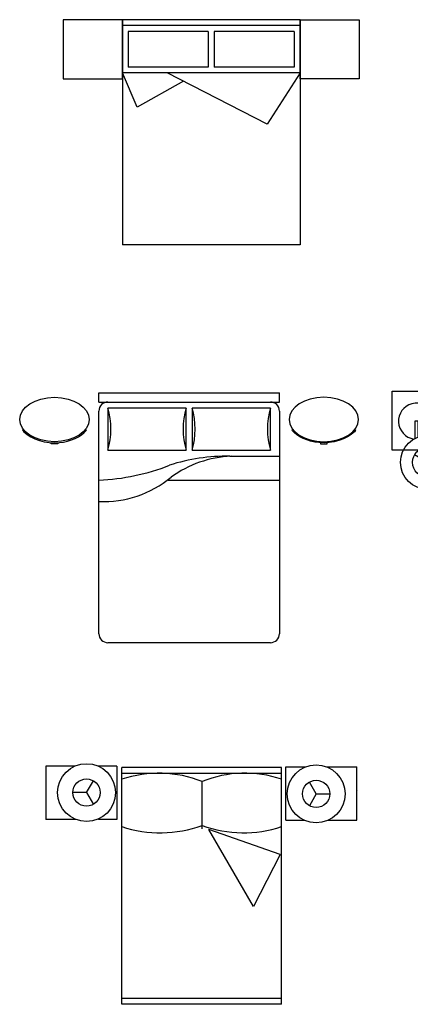
# Model space of a CAD drawing. Units: millimetres. Extents: x 180 to 203.2, y 209.1 to 225.3.
# Drawn here: x 180 to 183.3, y 216.9 to 225.2 of the extents above; entities that cross this region are included whole.
import ezdxf

# ---------------------------------------------------------------- set-up
doc = ezdxf.new("R2010")
doc.units = ezdxf.units.MM

# ---------------------------------------------------------------- blocks, each defined once
blk = doc.blocks.new('1')
for p, q in [((182.3565, 225.2005), (180.8565, 225.2005)), ((180.8565, 225.2005), (180.8565, 223.3005)), ((182.3565, 225.2005), (182.3565, 223.3005)), ((182.3565, 225.1505), (180.8565, 225.1505)), ((181.5815, 225.1005), (180.9065, 225.1005)), ((180.9065, 225.1005), (180.9065, 224.8005)), ((181.5815, 225.1005), (181.5815, 224.8005)), ((181.6315, 225.1005), (181.6315, 224.8005)), ((182.3065, 225.1005), (181.6315, 225.1005)), ((182.3065, 225.1005), (182.3065, 224.8005)), ((181.5815, 224.8005), (180.9065, 224.8005)), ((182.3065, 224.8005), (181.6315, 224.8005)), ((182.3565, 224.7505), (180.8565, 224.7505)), ((180.9811, 224.4621), (180.8565, 224.7505)), ((182.0794, 224.3182), (181.2359, 224.7505)), ((182.3565, 224.7505), (182.0794, 224.3182)), ((181.3719, 224.6808), (180.9811, 224.4621)), ((182.3565, 223.3005), (180.8565, 223.3005))]:
    blk.add_line(p, q)
for points in [[(180.3565, 224.7005), (180.8565, 224.7005), (180.8565, 225.2005), (180.3565, 225.2005)], [(182.8565, 224.7005), (182.3565, 224.7005), (182.3565, 225.2005), (182.8565, 225.2005)]]:
    blk.add_lwpolyline(points, close=True)
blk = doc.blocks.new('9')
for p, q in [((180.6582, 222.0488), (182.1822, 222.0488)), ((180.6582, 221.9726), (180.6582, 222.0488)), ((182.1822, 221.9726), (182.1822, 222.0488)), ((180.6582, 221.9726), (182.1822, 221.9726)), ((180.6582, 220.0168), (180.6582, 221.8964)), ((180.7344, 221.9218), (180.7344, 221.5662)), ((181.3948, 221.9218), (180.7344, 221.9218)), ((181.3948, 221.5662), (181.3948, 221.9218)), ((182.106, 221.9218), (181.4456, 221.9218)), ((181.4456, 221.9218), (181.4456, 221.5662)), ((182.106, 221.5662), (182.106, 221.9218)), ((182.1822, 221.8964), (182.1822, 220.0168)), ((180.0209, 221.7411), (180.0133, 221.7352)), ((180.5456, 221.7411), (180.5532, 221.7352)), ((182.2948, 221.7411), (182.2872, 221.7352)), ((182.8195, 221.7411), (182.8271, 221.7352)), ((180.7344, 221.5662), (181.3948, 221.5662)), ((181.4456, 221.5662), (182.106, 221.5662)), ((181.7631, 221.5154), (182.1822, 221.5154)), ((181.2424, 221.3122), (182.1822, 221.3122)), ((182.106, 219.9406), (180.7344, 219.9406))]:
    blk.add_line(p, q)
for points in [[(180.3115, 221.629), (180.3115, 221.6204), (180.255, 221.6204), (180.255, 221.6293)], [(182.5289, 221.629), (182.5289, 221.6204), (182.5855, 221.6204), (182.5855, 221.6293)]]:
    blk.add_lwpolyline(points)
for centre, radius, start, end in [((180.7344, 221.8964), 0.0762, 90, 180), ((182.106, 221.8964), 0.0762, 0, 90), ((180.1248, 221.744), 0.635, 343.73979, 16.26021), ((182.0044, 221.744), 0.635, 163.73979, 196.26021), ((180.836, 221.744), 0.635, 343.73979, 16.26021), ((182.7156, 221.744), 0.635, 163.73979, 196.26021), ((181.7425, 219.9216), 1.594, 89.25816, 107.80337), ((181.8172, 220.5826), 0.9338, 92.53978, 126.04031), ((180.5729, 223.1794), 1.8691, 272.61601, 291.40694), ((180.6963, 222.0298), 0.8976, 267.56726, 309.54608), ((180.7344, 220.0168), 0.0762, 180, 270), ((182.106, 220.0168), 0.0762, 270, 0)]:
    blk.add_arc(centre, radius, start, end)
blk.add_ellipse((180.2833, 221.8251), major_axis=(-0.2935, 0), ratio=0.638095)
at = {"extrusion": (0, 0, -1)}
blk.add_ellipse((182.5572, 221.8251), major_axis=(0.2935, 0), ratio=0.638095, dxfattribs=at)
for points in [[(180.0133, 221.7352), (180.0172, 221.7303), (180.0213, 221.7255), (180.088, 221.6558), (180.21, 221.6197), (180.4207, 221.6386), (180.5078, 221.679), (180.553, 221.7354)], [(182.8271, 221.7352), (182.8233, 221.7303), (182.8191, 221.7255), (182.7525, 221.6558), (182.6304, 221.6197), (182.4198, 221.6386), (182.3327, 221.679), (182.2874, 221.7354)]]:
    blk.add_open_spline(points, degree=3, knots=[0.464624, 0.464624, 0.464624, 0.464624, 0.54806, 0.54806, 1.710779, 1.710779, 2.676847, 2.676847, 2.676847, 2.676847])
blk = doc.blocks.new('12')
for p, q in [((183.1328, 222.0651), (183.6328, 222.0651)), ((183.1328, 221.5651), (183.1328, 222.0651)), ((183.6328, 222.0651), (183.6328, 221.5651)), ((183.6886, 222.0651), (185.0602, 222.0651)), ((183.6886, 220.0831), (183.6886, 222.0651)), ((185.0602, 222.0651), (185.0602, 220.0831)), ((185.1159, 222.0651), (185.1159, 221.5651)), ((185.6159, 222.0651), (185.1159, 222.0651)), ((185.6159, 221.5651), (185.6159, 222.0651)), ((185.0602, 222.0143), (183.6886, 222.0143)), ((184.208, 221.9481), (183.8445, 221.9481)), ((184.5407, 221.9481), (184.9043, 221.9481)), ((183.3265, 221.8112), (183.3259, 221.6654)), ((183.3538, 221.8111), (183.3265, 221.8112)), ((183.3532, 221.6776), (183.3538, 221.8111)), ((185.395, 221.8111), (185.4222, 221.8112)), ((185.3956, 221.6776), (185.395, 221.8111)), ((185.4222, 221.8112), (185.4229, 221.6654)), ((183.6886, 221.6409), (185.0602, 221.6409)), ((183.7034, 221.6409), (183.7034, 221.5739)), ((183.8284, 221.6409), (183.8284, 221.5017)), ((183.8445, 221.6687), (184.208, 221.6687)), ((183.9534, 221.6409), (183.9534, 221.4295)), ((184.0784, 221.6409), (184.0784, 221.3574)), ((184.2034, 221.6409), (184.2034, 221.2852)), ((184.3284, 221.6409), (184.3284, 221.213)), ((184.4534, 221.6409), (184.4534, 221.1409)), ((184.9043, 221.6687), (184.5407, 221.6687)), ((184.5784, 221.6409), (184.5784, 221.0687)), ((184.7034, 221.6409), (184.7034, 220.9965)), ((184.8284, 221.6409), (184.8284, 220.9244)), ((184.9534, 221.6409), (184.9534, 220.8522)), ((183.6328, 221.5651), (183.1328, 221.5651)), ((183.3569, 221.5653), (183.4198, 221.4536)), ((183.4435, 221.467), (183.3806, 221.5786)), ((183.6886, 221.6183), (185.0602, 221.6183)), ((183.6886, 221.5825), (185.0602, 220.7906)), ((185.1159, 221.5651), (185.6159, 221.5651)), ((185.3053, 221.467), (185.3681, 221.5786)), ((185.3918, 221.5653), (185.329, 221.4536)), ((183.4288, 221.466), (183.323, 221.527)), ((183.4198, 221.4536), (183.4435, 221.467)), ((183.4288, 221.466), (183.5388, 221.5295)), ((183.4288, 221.466), (183.4288, 221.339)), ((183.843, 221.4933), (185.0602, 221.4933)), ((185.32, 221.466), (185.21, 221.5295)), ((185.329, 221.4536), (185.3053, 221.467)), ((185.32, 221.466), (185.4257, 221.527)), ((185.32, 221.466), (185.32, 221.339)), ((184.0595, 221.3683), (185.0602, 221.3683)), ((184.276, 221.2433), (185.0602, 221.2433)), ((184.4925, 221.1183), (185.0602, 221.1183)), ((184.709, 220.9933), (185.0602, 220.9933)), ((184.9255, 220.8683), (185.0602, 220.8683)), ((185.0602, 220.7906), (183.6886, 220.7906)), ((185.0102, 220.0331), (183.7386, 220.0331))]:
    blk.add_line(p, q)
for centre, radius in [((183.4329, 221.4634), 0.2286), ((185.3158, 221.4634), 0.2286), ((183.4329, 221.4634), 0.127), ((185.3158, 221.4634), 0.127)]:
    blk.add_circle(centre, radius)
for centre, radius, start, end in [((183.34, 221.8103), 0.1524, 309.02805, 260.97195), ((185.4088, 221.8103), 0.1524, 279.02805, 230.97195), ((183.8445, 221.8084), 0.1397, 90, 270), ((184.208, 221.8084), 0.1397, 270, 90), ((184.5407, 221.8084), 0.1397, 90, 270), ((184.9043, 221.8084), 0.1397, 270, 90), ((183.7386, 220.0831), 0.05, 180, 270), ((185.0102, 220.0831), 0.05, 270, 0)]:
    blk.add_arc(centre, radius, start, end)
blk = doc.blocks.new('17')
for p, q in [((180.2101, 218.8968), (180.2101, 218.4468)), ((180.4524, 218.8968), (180.2101, 218.8968)), ((180.8101, 218.8968), (180.6559, 218.8968)), ((180.8101, 218.8968), (180.8101, 218.4468)), ((180.851, 216.8876), (180.851, 218.8876)), ((182.201, 218.8876), (180.851, 218.8876)), ((182.201, 216.8876), (182.201, 218.8876)), ((182.2364, 218.4418), (182.2364, 218.8918)), ((182.2364, 218.8918), (182.4044, 218.8918)), ((182.5803, 218.8918), (182.8364, 218.8918)), ((182.8364, 218.4418), (182.8364, 218.8918)), ((182.201, 218.8376), (180.851, 218.8376)), ((180.5542, 218.6748), (180.6117, 218.7745)), ((181.53, 218.3685), (181.53, 218.7685)), ((182.4923, 218.6639), (182.4348, 218.7636)), ((180.5542, 218.6748), (180.439, 218.6748)), ((180.5542, 218.6748), (180.6117, 218.575)), ((182.4923, 218.6639), (182.4348, 218.5641)), ((182.4923, 218.6639), (182.6075, 218.6639)), ((182.8396, 218.6913), (182.8364, 218.6945)), ((180.4662, 218.4468), (180.2101, 218.4468)), ((180.8101, 218.4468), (180.6559, 218.4468)), ((182.2364, 218.4418), (182.3906, 218.4418)), ((182.5941, 218.4418), (182.8364, 218.4418)), ((182.1875, 218.1528), (181.5851, 218.3645)), ((181.9622, 217.7133), (181.5851, 218.3645)), ((182.1875, 218.1528), (181.9622, 217.7133)), ((182.201, 216.9376), (180.851, 216.9376)), ((182.201, 216.8876), (180.851, 216.8876))]:
    blk.add_line(p, q)
for centre, radius in [((180.5542, 218.6748), 0.2443), ((182.4923, 218.6639), 0.2443), ((180.5542, 218.6748), 0.1152), ((182.4923, 218.6639), 0.1152)]:
    blk.add_circle(centre, radius)
for centre, radius, start, end in [((181.1643, 217.8459), 0.9925, 68.38082, 108.40395), ((181.8912, 217.8728), 0.9659, 71.29231, 111.9612), ((181.1751, 219.3782), 1.0422, 251.88528, 289.91072), ((181.8808, 219.3578), 1.0217, 249.91861, 288.26401)]:
    blk.add_arc(centre, radius, start, end)

msp = doc.modelspace()

# ---------------------------------------------------------------- block references
for name in ['1', '9', '12', '17']:
    msp.add_blockref(name, (0, 0))

doc.saveas('drawing.dxf')
